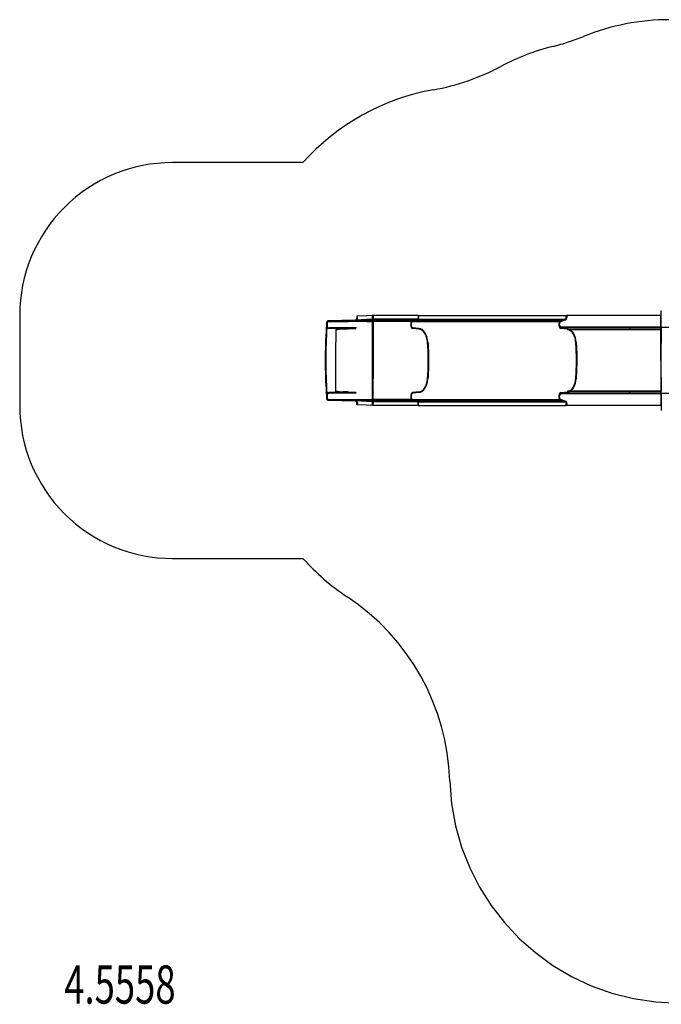
# Model space of a CAD drawing. Units: millimetres. Extents: x 0 to 12.2, y -4.2 to 2.2.
# Drawn here: x 0 to 4.2, y -4.2 to 2.2 of the extents above; entities that cross this region are included whole.
import ezdxf

# ---------------------------------------------------------------- set-up
doc = ezdxf.new("R2010")
doc.units = ezdxf.units.MM
doc.linetypes.add('HIDDEN', pattern=[9.525, 6.35, -3.175])
for name, color, linetype in [('SICHERHEITSBEREICH', 1, 'HIDDEN'), ('SPIELGERÄTE', 7, 'Continuous'), ('SPIELGERÄTE_TEXT', 5, 'Continuous')]:
    doc.layers.add(name, color=color, linetype=linetype)
doc.styles.add('ISO', font='simplex.shx', dxfattribs={"width": 0.7})

# ---------------------------------------------------------------- blocks, each defined once
blk = doc.blocks.new('4.5558')
at = {"layer": 'SICHERHEITSBEREICH'}
blk.add_lwpolyline([(4.254, 2.23, 0.096394), (3.6915, 2.1205, -0.035093), (3.4915, 2.0555, 0.061348), (3.1492, 1.9241, -0.078225), (2.7083, 1.7716, 0.167587), (1.8542, 1.295), (1, 1.295, 0.414214), (0, 0.295), (0, -0.295, 0.414214), (1, -1.295), (1.8542, -1.295, 0.06408), (2.1438, -1.5455, -0.243364), (2.8147, -2.7498, 0.405219), (4.314, -4.2036)], format="xyb", dxfattribs=at)
at = {"layer": 'SPIELGERÄTE'}
for p, q in [((4.2, 0.215), (4.2, 0.327)), ((2.0188, 0.2604), (2.0123, 0.2576)), ((2.0136, 0.2572), (2.0164, 0.2585)), ((2.0164, 0.2585), (2.0201, 0.2601)), ((2.0188, 0.2604), (2.1972, 0.2645)), ((2.0188, 0.2604), (2.0201, 0.2601)), ((2.019, 0.2565), (2.1982, 0.2605)), ((2.1973, 0.2642), (2.0201, 0.2601)), ((2.0201, 0.2601), (2.0202, 0.2595)), ((2.0202, 0.2595), (2.021, 0.2561)), ((2.021, 0.2561), (2.1877, 0.26)), ((2.15, 0.26), (2.025, 0.26)), ((2.0258, 0.2561), (2.025, 0.26)), ((2.3148, 0.26), (2.15, 0.26)), ((2.1877, 0.26), (2.1982, 0.2602)), ((2.2012, 0.2646), (2.1972, 0.2646)), ((2.1972, 0.2646), (2.1972, 0.2644)), ((2.1972, 0.2645), (2.1981, 0.2645)), ((2.1972, 0.2644), (2.1973, 0.2642)), ((2.1982, 0.2605), (2.1972, 0.2644)), ((2.1973, 0.2642), (2.1982, 0.2608)), ((2.1981, 0.2645), (2.1981, 0.2645)), ((2.1981, 0.2645), (2.1981, 0.2645)), ((2.1982, 0.2608), (2.1982, 0.2605)), ((2.1982, 0.2602), (2.1982, 0.2608)), ((2.2022, 0.2607), (2.1982, 0.2607)), ((2.1982, 0.2607), (2.1982, 0.2605)), ((2.1982, 0.2605), (2.1982, 0.2602)), ((2.2711, 0.2679), (2.2012, 0.2646)), ((2.2713, 0.264), (2.2022, 0.2607)), ((2.21, 0.2902), (2.206, 0.29)), ((2.21, 0.29), (2.206, 0.29)), ((2.206, 0.29), (2.2067, 0.275)), ((2.21, 0.29), (2.206, 0.2898)), ((2.2067, 0.275), (2.2067, 0.275)), ((2.2067, 0.275), (2.2067, 0.2748)), ((2.27, 0.2929), (2.21, 0.29)), ((2.214, 0.2902), (2.21, 0.2902)), ((2.2107, 0.2752), (2.21, 0.2902)), ((2.2107, 0.2752), (2.2107, 0.2752)), ((2.2107, 0.2752), (2.2107, 0.275)), ((2.3148, 0.295), (2.27, 0.2929)), ((2.3083, 0.2697), (2.2711, 0.2679)), ((2.2711, 0.2679), (2.2715, 0.26)), ((2.31, 0.2658), (2.2713, 0.264)), ((2.2715, 0.26), (2.2716, 0.2583)), ((2.3083, 0.2597), (2.2716, 0.2583)), ((2.2716, 0.2583), (2.2718, 0.2545)), ((2.3083, 0.295), (2.3083, 0.2947)), ((2.3148, 0.295), (2.3083, 0.295)), ((2.3083, 0.2947), (2.3083, 0.2797)), ((2.3083, 0.2797), (2.3083, 0.2702)), ((2.3083, 0.2702), (2.3083, 0.27)), ((2.3134, 0.27), (2.3083, 0.27)), ((2.3083, 0.27), (2.3083, 0.26)), ((2.3148, 0.26), (2.3083, 0.26)), ((2.3083, 0.26), (2.3083, 0.26)), ((2.3083, 0.26), (2.3083, 0.2561)), ((2.3148, 0.27), (2.3099, 0.2698)), ((2.5037, 0.2661), (2.3126, 0.2661)), ((2.3148, 0.26), (2.3141, 0.26)), ((2.3148, 0.295), (2.3148, 0.28)), ((2.5037, 0.295), (2.3148, 0.295)), ((2.3148, 0.27), (2.3148, 0.28)), ((2.3148, 0.26), (2.3148, 0.27)), ((2.5037, 0.27), (2.3148, 0.27)), ((2.3148, 0.26), (2.3148, 0.2101)), ((2.5037, 0.26), (2.3148, 0.26)), ((2.5589, 0.295), (2.5037, 0.295)), ((2.5532, 0.27), (2.5037, 0.27)), ((2.5537, 0.2661), (2.5037, 0.2661)), ((2.5245, 0.26), (2.5037, 0.26)), ((2.5739, 0.26), (2.5245, 0.26)), ((2.6026, 0.27), (2.5532, 0.27)), ((2.603, 0.2661), (2.5537, 0.2661)), ((2.6083, 0.295), (2.5589, 0.295)), ((2.6026, 0.27), (2.5739, 0.26)), ((2.6026, 0.27), (2.5739, 0.26)), ((2.603, 0.2661), (2.5739, 0.256)), ((2.603, 0.2661), (2.5739, 0.256)), ((2.5739, 0.26), (3.5356, 0.26)), ((2.6026, 0.27), (3.5724, 0.27)), ((2.603, 0.2661), (3.5729, 0.2661)), ((2.6083, 0.295), (2.6083, 0.28)), ((2.6083, 0.295), (2.6083, 0.28)), ((2.6083, 0.295), (3.5782, 0.295)), ((2.6106, 0.295), (2.6106, 0.28)), ((2.6106, 0.295), (2.6106, 0.28)), ((3.5356, 0.26), (3.5437, 0.26)), ((3.5728, 0.27), (3.5428, 0.2649)), ((3.543, 0.2609), (3.5728, 0.266)), ((3.5437, 0.26), (3.572, 0.2699)), ((3.5729, 0.2661), (3.5437, 0.256)), ((3.572, 0.2699), (3.5724, 0.27)), ((3.5782, 0.295), (3.5786, 0.295)), ((3.5782, 0.28), (3.5782, 0.295)), ((3.6734, 0.295), (3.5786, 0.295)), ((3.5786, 0.295), (3.5786, 0.28)), ((3.5805, 0.295), (3.5805, 0.28)), ((3.5809, 0.28), (3.5809, 0.295)), ((3.8349, 0.295), (3.6734, 0.295)), ((3.9391, 0.295), (3.8349, 0.295)), ((4.2, 0.295), (3.9391, 0.295)), ((4.196, 0.28), (4.196, 0.295)), ((4.196, 0.266), (4.196, 0.28)), ((4.196, 0.2609), (4.196, 0.266)), ((4.196, 0.219), (4.196, 0.2609)), ((2.0068, 0.215), (2.0075, 0.2148)), ((2.0079, 0.2147), (2.0075, 0.2148)), ((2.0075, 0.2148), (2.0108, 0.214)), ((2.0118, 0.2138), (2.0079, 0.2147)), ((2.0093, 0.2512), (2.0104, 0.2509)), ((2.0104, 0.2509), (2.0133, 0.2507)), ((2.0108, 0.214), (2.0108, 0.214)), ((2.0108, 0.214), (2.0118, 0.2138)), ((2.0118, 0.2138), (2.012, 0.2185)), ((2.0123, 0.2576), (2.0136, 0.2572)), ((2.0133, 0.2509), (2.0146, 0.2505)), ((2.0144, 0.2506), (2.0133, 0.2509)), ((2.0133, 0.2507), (2.0144, 0.2506)), ((2.0146, 0.2505), (2.0144, 0.2506)), ((2.0203, 0.2561), (2.021, 0.2561)), ((2.025, 0.2561), (2.15, 0.2561)), ((2.15, 0.2561), (2.0258, 0.2561)), ((2.0464, 0.2101), (2.0279, 0.2101)), ((2.0461, 0.2141), (2.0284, 0.2141)), ((2.0466, 0.2141), (2.0464, 0.2101)), ((2.15, 0.2101), (2.0464, 0.2101)), ((2.15, 0.2141), (2.0467, 0.2141)), ((2.07, 0.2025), (2.07, 0.1988)), ((2.07, 0.1988), (2.07, 0.1192)), ((2.1143, 0.205), (2.116, 0.209)), ((2.1497, 0.205), (2.1143, 0.205)), ((2.1497, 0.209), (2.116, 0.209)), ((2.1497, 0.2101), (2.1498, 0.211)), ((2.1497, 0.209), (2.1497, 0.2101)), ((2.1497, 0.205), (2.1497, 0.209)), ((2.1498, 0.2071), (2.1497, 0.205)), ((2.2018, 0.2141), (2.1498, 0.211)), ((2.1498, 0.211), (2.1498, 0.2101)), ((2.1498, 0.2071), (2.2002, 0.2101)), ((2.1498, 0.2101), (2.1498, 0.2071)), ((2.3083, 0.2561), (2.15, 0.2561)), ((2.3083, 0.2561), (2.15, 0.2561)), ((2.2018, 0.2141), (2.15, 0.2141)), ((2.2002, 0.2101), (2.15, 0.2101)), ((2.2018, 0.2141), (2.2002, 0.2101)), ((2.2718, 0.2545), (2.309, 0.256)), ((2.3083, 0.2561), (2.3083, 0.2141)), ((2.5037, 0.256), (2.3083, 0.256)), ((2.3083, 0.2141), (2.3083, 0.209)), ((2.3083, 0.209), (2.3083, 0.1198)), ((2.3148, 0.205), (2.3148, 0.2101)), ((2.3148, 0.205), (2.3148, 0.1192)), ((2.5245, 0.256), (2.5037, 0.256)), ((2.5739, 0.256), (2.5245, 0.256)), ((2.6131, 0.205), (2.5729, 0.2101)), ((2.6131, 0.205), (2.5729, 0.2101)), ((2.6131, 0.209), (2.573, 0.2141)), ((2.6131, 0.209), (2.573, 0.2141)), ((2.5739, 0.256), (3.5437, 0.256)), ((3.5829, 0.205), (3.5427, 0.2101)), ((3.5429, 0.2141), (3.5829, 0.209)), ((3.619, 0.219), (3.5442, 0.219)), ((3.5442, 0.215), (3.5442, 0.219)), ((3.619, 0.215), (3.5442, 0.215)), ((3.5867, 0.2048), (3.5866, 0.2008)), ((3.8204, 0.2008), (3.5866, 0.2008)), ((3.8205, 0.2048), (3.5867, 0.2048)), ((3.7805, 0.219), (3.619, 0.219)), ((3.7805, 0.215), (3.619, 0.215)), ((3.9391, 0.219), (3.7805, 0.219)), ((3.9391, 0.215), (3.7805, 0.215)), ((3.9931, 0.2008), (3.8204, 0.2008)), ((3.9931, 0.2048), (3.8205, 0.2048)), ((4.2, 0.219), (3.9391, 0.219)), ((4.2, 0.215), (3.9391, 0.215)), ((4.196, 0.219), (3.9931, 0.219)), ((3.9931, 0.219), (3.9931, 0.215)), ((3.9931, 0.215), (3.9931, 0.2008)), ((4.2, 0.215), (3.9931, 0.215)), ((4.2, 0.2048), (3.9931, 0.2048)), ((4.2, 0.2048), (3.9931, 0.2048)), ((4.2, 0.2008), (3.9931, 0.2008)), ((4.2, 0.2008), (3.9931, 0.2008)), ((4.196, 0.2048), (4.196, 0.219)), ((4.196, 0.219), (4.2, 0.219)), ((4.196, 0.219), (4.2, 0.219)), ((4.196, 0.1122), (4.196, 0.2048)), ((4.254, 0.215), (4.2, 0.215)), ((4.2, 0.215), (4.2, 0.2008)), ((4.2, 0.2008), (4.2, 0.1117)), ((2.07, -0.1192), (2.07, 0.1192)), ((2.3148, 0.1192), (2.3148, -0.1192)), ((4.196, 0), (4.196, 0.1122)), ((4.2, -0.1117), (4.2, 0.1117)), ((4.196, 0), (4.196, -0.1122)), ((2.07, -0.1988), (2.07, -0.1192)), ((2.3083, -0.1198), (2.3083, -0.209)), ((2.3148, -0.205), (2.3148, -0.1192)), ((4.196, -0.1122), (4.196, -0.2048)), ((4.2, -0.1117), (4.2, -0.2008)), ((2.0108, -0.214), (2.0068, -0.215)), ((2.0068, -0.215), (2.0075, -0.2148)), ((2.0075, -0.2148), (2.0108, -0.214)), ((2.0079, -0.2147), (2.0075, -0.2148)), ((2.0118, -0.2138), (2.0079, -0.2147)), ((2.0093, -0.2512), (2.0104, -0.2509)), ((2.0104, -0.2509), (2.0133, -0.2507)), ((2.0108, -0.214), (2.0118, -0.2138)), ((2.0108, -0.214), (2.0108, -0.214)), ((2.0118, -0.2138), (2.012, -0.2185)), ((2.0123, -0.2576), (2.0136, -0.2572)), ((2.0188, -0.2604), (2.0123, -0.2576)), ((2.0133, -0.2509), (2.0146, -0.2505)), ((2.0144, -0.2506), (2.0133, -0.2509)), ((2.0133, -0.2507), (2.0144, -0.2506)), ((2.0136, -0.2572), (2.0164, -0.2585)), ((2.0146, -0.2505), (2.0144, -0.2506)), ((2.019, -0.2565), (2.1982, -0.2605)), ((2.0202, -0.2595), (2.021, -0.2561)), ((2.0203, -0.2561), (2.021, -0.2561)), ((2.021, -0.2561), (2.1877, -0.26)), ((2.0258, -0.2561), (2.025, -0.26)), ((2.15, -0.2561), (2.025, -0.2561)), ((2.15, -0.2561), (2.0258, -0.2561)), ((2.0464, -0.2101), (2.0279, -0.2101)), ((2.0461, -0.2141), (2.0284, -0.2141)), ((2.15, -0.2101), (2.0464, -0.2101)), ((2.0466, -0.2141), (2.0464, -0.2101)), ((2.15, -0.2141), (2.0467, -0.2141)), ((2.07, -0.2025), (2.07, -0.1988)), ((2.1497, -0.205), (2.1143, -0.205)), ((2.1143, -0.205), (2.116, -0.209)), ((2.1497, -0.209), (2.116, -0.209)), ((2.1497, -0.205), (2.1497, -0.209)), ((2.1498, -0.2071), (2.1497, -0.205)), ((2.1497, -0.209), (2.1497, -0.2101)), ((2.1497, -0.2101), (2.1498, -0.211)), ((2.1498, -0.2071), (2.2002, -0.2101)), ((2.1498, -0.2101), (2.1498, -0.2071)), ((2.1498, -0.211), (2.1498, -0.2101)), ((2.2018, -0.2141), (2.1498, -0.211)), ((2.2002, -0.2101), (2.15, -0.2101)), ((2.2018, -0.2141), (2.15, -0.2141)), ((2.3083, -0.2561), (2.15, -0.2561)), ((2.15, -0.2561), (2.3083, -0.2561)), ((2.2018, -0.2141), (2.2002, -0.2101)), ((2.2716, -0.2583), (2.2718, -0.2545)), ((2.2718, -0.2545), (2.309, -0.256)), ((2.3083, -0.209), (2.3083, -0.2141)), ((2.3083, -0.2141), (2.3083, -0.2561)), ((2.5037, -0.256), (2.3083, -0.256)), ((2.3083, -0.2561), (2.3083, -0.26)), ((2.3148, -0.205), (2.3148, -0.2101)), ((2.3148, -0.26), (2.3148, -0.2101)), ((2.5245, -0.256), (2.5037, -0.256)), ((2.5739, -0.256), (2.5245, -0.256)), ((2.6131, -0.205), (2.5729, -0.2101)), ((2.6131, -0.205), (2.5729, -0.2101)), ((2.6131, -0.209), (2.573, -0.2141)), ((2.6131, -0.209), (2.573, -0.2141)), ((2.603, -0.2661), (2.5739, -0.256)), ((2.603, -0.2661), (2.5739, -0.256)), ((2.5739, -0.256), (3.5437, -0.256)), ((3.5427, -0.2101), (3.5829, -0.205)), ((3.5829, -0.209), (3.5429, -0.2141)), ((3.5437, -0.256), (3.5729, -0.2661)), ((3.619, -0.215), (3.5442, -0.215)), ((3.5442, -0.215), (3.5442, -0.219)), ((3.619, -0.219), (3.5442, -0.219)), ((3.5866, -0.2008), (3.5867, -0.2048)), ((3.8204, -0.2008), (3.5866, -0.2008)), ((3.8205, -0.2048), (3.5867, -0.2048)), ((3.7805, -0.215), (3.619, -0.215)), ((3.7805, -0.219), (3.619, -0.219)), ((3.9391, -0.215), (3.7805, -0.215)), ((3.9391, -0.219), (3.7805, -0.219)), ((3.9931, -0.2008), (3.8204, -0.2008)), ((3.9931, -0.2048), (3.8205, -0.2048)), ((4.2, -0.215), (3.9391, -0.215)), ((4.2, -0.219), (3.9391, -0.219)), ((4.2, -0.2008), (3.9931, -0.2008)), ((4.2, -0.2008), (3.9931, -0.2008)), ((3.9931, -0.215), (3.9931, -0.2008)), ((4.2, -0.2048), (3.9931, -0.2048)), ((4.2, -0.2048), (3.9931, -0.2048)), ((4.2, -0.215), (3.9931, -0.215)), ((3.9931, -0.219), (3.9931, -0.215)), ((4.196, -0.219), (3.9931, -0.219)), ((4.196, -0.2048), (4.196, -0.219)), ((4.196, -0.219), (4.196, -0.2609)), ((4.196, -0.219), (4.2, -0.219)), ((4.196, -0.219), (4.2, -0.219)), ((4.2, -0.215), (4.2, -0.2008)), ((4.2, -0.215), (4.2, -0.327)), ((4.254, -0.215), (4.2, -0.215)), ((2.0164, -0.2585), (2.0201, -0.2601)), ((2.0188, -0.2604), (2.0201, -0.2601)), ((2.0188, -0.2604), (2.1972, -0.2645)), ((2.0201, -0.2601), (2.0202, -0.2595)), ((2.1973, -0.2642), (2.0201, -0.2601)), ((2.15, -0.26), (2.025, -0.26)), ((2.3148, -0.26), (2.15, -0.26)), ((2.1877, -0.26), (2.1982, -0.2602)), ((2.1982, -0.2605), (2.1972, -0.2644)), ((2.1972, -0.2644), (2.1973, -0.2642)), ((2.1972, -0.2646), (2.1972, -0.2644)), ((2.1972, -0.2645), (2.1981, -0.2645)), ((2.2012, -0.2646), (2.1972, -0.2646)), ((2.1973, -0.2642), (2.1982, -0.2608)), ((2.1981, -0.2645), (2.1981, -0.2645)), ((2.1981, -0.2645), (2.1981, -0.2645)), ((2.1982, -0.2605), (2.1982, -0.2602)), ((2.1982, -0.2602), (2.1982, -0.2608)), ((2.1982, -0.2607), (2.1982, -0.2605)), ((2.1982, -0.2608), (2.1982, -0.2605)), ((2.2022, -0.2607), (2.1982, -0.2607)), ((2.2711, -0.2679), (2.2012, -0.2646)), ((2.2713, -0.264), (2.2022, -0.2607)), ((2.206, -0.29), (2.2067, -0.275)), ((2.21, -0.29), (2.206, -0.2898)), ((2.21, -0.29), (2.206, -0.29)), ((2.21, -0.2902), (2.206, -0.29)), ((2.2067, -0.2748), (2.2067, -0.275)), ((2.2067, -0.275), (2.2067, -0.275)), ((2.2107, -0.2752), (2.21, -0.2902)), ((2.27, -0.2929), (2.21, -0.29)), ((2.214, -0.2902), (2.21, -0.2902)), ((2.2107, -0.275), (2.2107, -0.2752)), ((2.2107, -0.2752), (2.2107, -0.2752)), ((2.3148, -0.295), (2.27, -0.2929)), ((2.2711, -0.2679), (2.2715, -0.26)), ((2.3083, -0.2697), (2.2711, -0.2679)), ((2.31, -0.2658), (2.2713, -0.264)), ((2.2715, -0.26), (2.2716, -0.2583)), ((2.3083, -0.2597), (2.2716, -0.2583)), ((2.3083, -0.26), (2.3083, -0.27)), ((2.3083, -0.26), (2.3083, -0.26)), ((2.3083, -0.26), (2.3148, -0.26)), ((2.3083, -0.27), (2.3083, -0.2702)), ((2.3134, -0.27), (2.3083, -0.27)), ((2.3083, -0.2702), (2.3083, -0.2797)), ((2.3083, -0.2797), (2.3083, -0.2947)), ((2.3083, -0.2947), (2.3083, -0.295)), ((2.3148, -0.295), (2.3083, -0.295)), ((2.3148, -0.27), (2.3099, -0.2698)), ((2.5037, -0.2661), (2.3126, -0.2661)), ((2.3148, -0.26), (2.3141, -0.26)), ((2.3148, -0.26), (2.3148, -0.27)), ((2.5037, -0.26), (2.3148, -0.26)), ((2.3148, -0.27), (2.3148, -0.28)), ((2.5037, -0.27), (2.3148, -0.27)), ((2.3148, -0.295), (2.3148, -0.28)), ((2.5037, -0.295), (2.3148, -0.295)), ((2.5245, -0.26), (2.5037, -0.26)), ((2.5537, -0.2661), (2.5037, -0.2661)), ((2.5532, -0.27), (2.5037, -0.27)), ((2.5589, -0.295), (2.5037, -0.295)), ((2.5739, -0.26), (2.5245, -0.26)), ((2.6026, -0.27), (2.5532, -0.27)), ((2.603, -0.2661), (2.5537, -0.2661)), ((2.6083, -0.295), (2.5589, -0.295)), ((2.6026, -0.27), (2.5739, -0.26)), ((2.6026, -0.27), (2.5739, -0.26)), ((2.5739, -0.26), (3.5356, -0.26)), ((2.6026, -0.27), (3.5724, -0.27)), ((2.603, -0.2661), (3.5729, -0.2661)), ((2.6083, -0.295), (2.6083, -0.28)), ((2.6083, -0.295), (2.6083, -0.28)), ((2.6083, -0.295), (3.5782, -0.295)), ((2.6106, -0.295), (2.6106, -0.28)), ((2.6106, -0.295), (2.6106, -0.28)), ((3.5356, -0.26), (3.5437, -0.26)), ((3.5728, -0.27), (3.5428, -0.2649)), ((3.543, -0.2609), (3.5728, -0.266)), ((3.572, -0.2699), (3.5437, -0.26)), ((3.5724, -0.27), (3.572, -0.2699)), ((3.5782, -0.295), (3.5782, -0.28)), ((3.5786, -0.295), (3.5782, -0.295)), ((3.5786, -0.295), (3.5786, -0.28)), ((3.6734, -0.295), (3.5786, -0.295)), ((3.5805, -0.28), (3.5805, -0.295)), ((3.5809, -0.28), (3.5809, -0.295)), ((3.8349, -0.295), (3.6734, -0.295)), ((3.9391, -0.295), (3.8349, -0.295)), ((4.2, -0.295), (3.9391, -0.295)), ((4.196, -0.2609), (4.196, -0.266)), ((4.196, -0.266), (4.196, -0.28)), ((4.196, -0.28), (4.196, -0.295))]:
    blk.add_line(p, q, dxfattribs=at)
for centre, radius, start, end in [((2.025, 0.235), 0.025, 90, 117.16629), ((5.3826, 0), 3.3826, 176.35643, 183.64357), ((5.3826, 0), 3.3786, 176.36842, 183.63158), ((5.3826, 0), 3.3826, 175.74102, 176.35643), ((5.3832, -0.0002), 3.3826, 176.35619, 176.35643), ((2.0193, 0.2505), 0.01, 134.33087, 175.74102), ((5.3826, 0), 3.3786, 175.74102, 176.36806), ((5.3826, 0), 3.3786, 176.3683, 176.36842), ((2.0193, 0.2505), 0.006, 92.92072, 175.74102), ((2.025, 0.235), 0.021, 87.99621, 123.61447), ((5.3826, 0), 3.3826, 183.64357, 184.25898), ((5.3832, 0.0002), 3.3826, 183.64357, 183.64381), ((2.0193, -0.2505), 0.01, 184.25898, 225.66913), ((5.3826, 0), 3.3786, 183.63158, 183.6317), ((5.3826, 0), 3.3786, 183.63194, 184.25898), ((2.0193, -0.2505), 0.006, 184.25898, 267.07928), ((2.025, -0.235), 0.021, 236.38553, 272.00379), ((2.025, -0.235), 0.025, 242.83371, 270)]:
    blk.add_arc(centre, radius, start, end, dxfattribs=at)
for centre, major_axis, ratio, start_param, end_param in [((2.1967, 0.2746), (0.00917, 0.00397), 0.999852, 4.351455, 5.920023), ((2.1968, 0.2744), (-0.00893, -0.00447), 0.999833, 1.154678, 1.243135), ((2.1969, 0.2703), (-0.00999, -0.00031), 0.583439, 1.581342, 1.669564), ((2.1968, 0.2744), (-0.00894, -0.00446), 0.999833, 1.244027, 2.726365), ((2.1964, 0.2825), (-0.0132, 0.0725), 0.021416, 1.818353, 1.818589), ((2.1968, 0.2745), (-0.0127, -0.0055), 0.999852, 1.258831, 1.961939), ((2.1969, 0.2743), (-0.0124, -0.0062), 0.999833, 1.204538, 1.300176), ((2.1969, 0.2743), (-0.0124, -0.0062), 0.999833, 1.300176, 1.927566), ((2.1968, 0.2745), (-0.0127, -0.0055), 0.999852, 1.961939, 2.6641), ((2.1969, 0.2743), (-0.0124, -0.0062), 0.999833, 1.927566, 2.663665), ((2.1968, 0.2745), (-0.0127, -0.0055), 0.999852, 2.6641, 2.778431), ((2.1969, 0.2743), (-0.0124, -0.0062), 0.999833, 2.663665, 2.729474), ((2.1004, 0.2698), (-0.2137, -0.0004), 0.009176, 2.94418, 3.060377), ((1.786, 0.235), (0.5343, 0.0245), 0.009156, 0.151674, 0.196975), ((2.0163, 0.2657), (-0.2969, -0.0005), 0.009109, 2.994649, 3.078451), ((2.4282, 0.235), (0.7525, -0.0049), 0.032577, 1.722227, 1.723103), ((2.5739, 0.235), (0, 0.025), 0.573576, 0, 3.069448), ((2.5739, 0.235), (0, 0.025), 0.573576, 0, 3.069448), ((2.6026, 0.28), (0, 0.01), 0.573576, 3.141593, 4.712389), ((2.6026, 0.28), (0, 0.01), 0.573576, 3.141593, 4.712389), ((2.6026, 0.28), (0, 0.0139), 0.573576, 3.190561, 4.715498), ((2.6026, 0.28), (0, 0.0139), 0.573576, 3.190561, 4.715498), ((3.5442, 0.24), (0, -0.025), 0.573576, 3.238907, 6.283185), ((3.5437, 0.235), (0, 0.025), 0.573576, 0, 1.325907), ((3.5442, 0.24), (0, 0.021), 0.573576, 0.097315, 3.141593), ((3.5724, 0.28), (0, 0.01), 0.573576, 3.141593, 4.712389), ((3.5728, 0.28), (0, -0.01), 0.573576, 0, 1.570796), ((3.5728, 0.28), (0, -0.014), 0.573576, 0, 1.570796), ((3.5725, 0.28), (0, 0.0139), 0.573576, 3.190561, 4.715498), ((5.3836, -0.0003), (-0.8461, -3.275), 0.999991, 4.890866, 4.901606), ((2.0193, 0.2505), (-0.146, 0.0329), 0.009814, 1.504649, 1.513348), ((2.0206, 0.2501), (-0.00284, -0.00959), 0.999987, 4.202871, 4.916916), ((5.3836, -0.0003), (-0.8451, -3.2712), 0.999991, 4.890866, 4.90181), ((2.0206, 0.2501), (-0.0017, -0.00575), 0.999987, 3.480128, 4.925615), ((2.0651, 0.105), (-0.1271, -0.0679), 0.619155, 4.002853, 4.355839), ((2.0651, 0.105), (-0.1223, -0.0653), 0.619155, 4.000265, 4.354505), ((2.4282, 0.235), (-0.6321, 0.0041), 0.032577, 4.90229, 4.903313), ((1.8682, 0.235), (-0.4486, -0.0206), 0.009023, 3.327832, 3.335312), ((2.5739, 0.235), (0, 0.021), 0.573576, 0, 3.069448), ((2.5739, 0.235), (0, 0.021), 0.573576, 0, 3.069448), ((2.6131, 0.105), (0, 0.104), 0.573576, 4.855086, 6.283185), ((2.6131, 0.105), (0, 0.104), 0.573576, 4.855086, 6.283185), ((2.6131, 0.105), (0, 0.1), 0.573576, 4.855086, 6.283185), ((2.6131, 0.105), (0, 0.1), 0.573576, 4.855086, 6.283185), ((3.5437, 0.235), (0, 0.025), 0.573576, 1.325907, 3.069448), ((3.5437, 0.235), (0, 0.021), 0.573576, 0, 2.270472), ((3.5437, 0.235), (0, 0.021), 0.573576, 2.270472, 3.069448), ((3.5829, 0.105), (0, 0.104), 0.573576, 5.999513, 6.283185), ((3.5829, 0.105), (0, 0.1), 0.573576, 6.217145, 6.283185), ((3.5843, 0.1009), (0, -0.1), 0.573576, 1.679086, 3.101292), ((3.5843, 0.1009), (0, -0.104), 0.573576, 1.679086, 3.101292), ((3.5829, 0.105), (0, 0.1), 0.573576, 5.223415, 6.217145), ((3.5829, 0.105), (0, 0.104), 0.573576, 4.855086, 5.999513), ((3.5829, 0.105), (0, 0.1), 0.573576, 4.855086, 5.223415), ((2.6492, 0), (0, -0.21), 0.119495, 0.967062, 2.174531), ((2.6492, 0), (0, -0.21), 0.119495, 0.967062, 2.174531), ((3.619, 0), (0, -0.21), 0.119495, 0.967062, 2.174531), ((3.6216, 0), (0, -0.2187), 0.104912, 1.034525, 2.107068), ((2.6131, -0.105), (0, 0.1), 0.573576, 3.141593, 4.569692), ((2.6131, -0.105), (0, 0.1), 0.573576, 3.141593, 4.569692), ((2.6131, -0.105), (0, 0.104), 0.573576, 3.141593, 4.569692), ((2.6131, -0.105), (0, 0.104), 0.573576, 3.141593, 4.569692), ((3.5843, -0.1009), (0, -0.1), 0.573576, 0.040301, 1.462506), ((3.5843, -0.1009), (0, -0.104), 0.573576, 0.040301, 1.462506), ((3.5829, -0.105), (0, 0.104), 0.573576, 3.425265, 4.569692), ((3.5829, -0.105), (0, 0.1), 0.573576, 4.201363, 4.569692), ((3.5829, -0.105), (0, 0.1), 0.573576, 3.207633, 4.201363), ((5.3836, 0.0003), (-0.8461, 3.275), 0.999991, 1.381579, 1.39232), ((2.0193, -0.2505), (-0.146, -0.0329), 0.009814, 4.769838, 4.778536), ((2.0206, -0.2501), (-0.00284, 0.00959), 0.999987, 1.366269, 2.080314), ((5.3836, 0.0003), (-0.8451, 3.2712), 0.999991, 1.381376, 1.39232), ((2.0206, -0.2501), (-0.0017, 0.00575), 0.999987, 1.35757, 2.803057), ((2.0651, -0.105), (-0.1223, 0.0653), 0.619155, 1.928681, 2.28292), ((2.0651, -0.105), (-0.1271, 0.0679), 0.619155, 1.927347, 2.280333), ((2.4282, -0.235), (-0.6321, -0.0041), 0.032577, 1.379872, 1.380895), ((1.8682, -0.235), (-0.4486, 0.0206), 0.009023, 2.947873, 2.955353), ((2.5739, -0.235), (0, 0.025), 0.573576, 0.072145, 3.141593), ((2.5739, -0.235), (0, 0.025), 0.573576, 0.072145, 3.141593), ((2.5739, -0.235), (0, 0.021), 0.573576, 0.072145, 3.141593), ((2.5739, -0.235), (0, 0.021), 0.573576, 0.072145, 3.141593), ((3.5437, -0.235), (0, 0.025), 0.573576, 0.072145, 1.815686), ((3.5442, -0.24), (0, 0.025), 0.573576, 0, 3.044278), ((3.5437, -0.235), (0, 0.025), 0.573576, 1.815686, 3.141593), ((3.5437, -0.235), (0, 0.021), 0.573576, 0.871121, 3.141593), ((3.5442, -0.24), (0, -0.021), 0.573576, 3.141593, 6.185871), ((3.5437, -0.235), (0, 0.021), 0.573576, 0.072145, 0.871121), ((3.5829, -0.105), (0, 0.104), 0.573576, 3.141593, 3.425265), ((3.5829, -0.105), (0, 0.1), 0.573576, 3.141593, 3.207633), ((2.1968, -0.2744), (-0.00893, 0.00447), 0.999833, 5.04005, 5.128508), ((2.1969, -0.2703), (-0.00999, 0.00031), 0.583439, 4.613621, 4.701843), ((2.1967, -0.2746), (0.00917, -0.00397), 0.999852, 0.363162, 1.93173), ((2.1968, -0.2744), (-0.00894, 0.00446), 0.999833, 3.55682, 5.039158), ((2.1964, -0.2825), (-0.0132, -0.0725), 0.021416, 4.464596, 4.464832), ((2.1969, -0.2743), (-0.0124, 0.0062), 0.999833, 4.98301, 5.078648), ((2.1968, -0.2745), (-0.0127, 0.0055), 0.999852, 3.504754, 5.024355), ((2.1969, -0.2743), (-0.0124, 0.0062), 0.999833, 3.553711, 4.98301), ((1.786, -0.235), (0.5343, -0.0245), 0.009156, 6.08621, 6.131511), ((2.1004, -0.2698), (-0.2137, 0.0004), 0.009176, 3.222809, 3.339005), ((2.0163, -0.2657), (-0.2969, 0.0005), 0.009109, 3.204734, 3.288536), ((2.4282, -0.235), (0.7525, 0.0049), 0.032577, 4.560082, 4.560958), ((2.6026, -0.28), (0, 0.01), 0.573576, 4.712389, 6.283185), ((2.6026, -0.28), (0, 0.01), 0.573576, 4.712389, 6.283185), ((2.6026, -0.28), (0, 0.0139), 0.573576, 4.70928, 6.234217), ((2.6026, -0.28), (0, 0.0139), 0.573576, 4.70928, 6.234217), ((3.5724, -0.28), (0, 0.01), 0.573576, 4.712389, 6.283185), ((3.5728, -0.28), (0, 0.014), 0.573576, 4.712389, 6.283185), ((3.5728, -0.28), (0, 0.01), 0.573576, 4.712389, 6.283185), ((3.5725, -0.28), (0, 0.0139), 0.573576, 4.70928, 6.234217)]:
    blk.add_ellipse(centre, major_axis=major_axis, ratio=ratio, start_param=start_param, end_param=end_param, dxfattribs=at)
for points, knots in [([(2.3083, 0.2702), (2.3087, 0.2702), (2.3091, 0.2701), (2.3101, 0.2701), (2.3109, 0.27), (2.3122, 0.27), (2.3128, 0.27), (2.3134, 0.27)], [1.044309, 1.044309, 1.044309, 1.044309, 2.135526, 2.135526, 4.271052, 4.271052, 6.049044, 6.049044, 6.049044, 6.049044]), ([(2.0118, 0.2138), (2.0118, 0.2138), (2.0118, 0.2138), (2.0118, 0.2142), (2.0119, 0.2146), (2.0119, 0.2155), (2.0119, 0.2161), (2.012, 0.2174), (2.012, 0.2179), (2.012, 0.219), (2.0121, 0.2196), (2.0121, 0.2206), (2.0121, 0.221), (2.0122, 0.2218), (2.0122, 0.2223), (2.0122, 0.2233), (2.0122, 0.2238), (2.0123, 0.2249), (2.0123, 0.2255), (2.0123, 0.2264), (2.0124, 0.2268), (2.0124, 0.2276), (2.0124, 0.228), (2.0124, 0.2289), (2.0125, 0.2294), (2.0125, 0.2303), (2.0125, 0.2308), (2.0126, 0.2316), (2.0126, 0.232), (2.0126, 0.2328), (2.0126, 0.2332), (2.0126, 0.234), (2.0127, 0.2344), (2.0127, 0.2351), (2.0127, 0.2355), (2.0127, 0.2358)], [-130.233731, -130.233731, -130.233731, -130.233731, -119.310493, -119.310493, -108.387256, -108.387256, -97.464019, -97.464019, -92.002401, -92.002401, -86.540782, -86.540782, -83.857772, -83.857772, -81.174761, -81.174761, -78.491751, -78.491751, -75.80874, -75.80874, -74.233701, -74.233701, -72.658661, -72.658661, -71.083622, -71.083622, -69.508583, -69.508583, -68.353313, -68.353313, -67.198043, -67.198043, -66.042774, -66.042774, -65.123539, -65.123539, -65.123539, -65.123539]), ([(2.0279, 0.2101), (2.0271, 0.2101), (2.0264, 0.2101), (2.0244, 0.2102), (2.0231, 0.2103), (2.0205, 0.2107), (2.0192, 0.2109), (2.0167, 0.2115), (2.0154, 0.212), (2.0134, 0.2129), (2.0126, 0.2133), (2.0118, 0.2138)], [202.095235, 202.095235, 202.095235, 202.095235, 206.865829, 206.865829, 215.352045, 215.352045, 223.838262, 223.838262, 232.324479, 232.324479, 237.930501, 237.930501, 237.930501, 237.930501]), ([(2.012, 0.2185), (2.0124, 0.2182), (2.0127, 0.218), (2.0141, 0.2171), (2.0152, 0.2165), (2.0174, 0.2156), (2.0186, 0.2152), (2.0209, 0.2147), (2.0221, 0.2145), (2.0244, 0.2143), (2.0256, 0.2142), (2.0273, 0.2141), (2.0279, 0.2141), (2.0284, 0.2141)], [106.656074, 106.656074, 106.656074, 106.656074, 109.22175, 109.22175, 116.950398, 116.950398, 124.679046, 124.679046, 132.407693, 132.407693, 140.136341, 140.136341, 143.500924, 143.500924, 143.500924, 143.500924]), ([(2.0127, 0.2358), (2.0127, 0.2359), (2.0127, 0.2359), (2.0127, 0.2364), (2.0128, 0.2368), (2.0128, 0.2376), (2.0128, 0.238), (2.0128, 0.2388), (2.0129, 0.2392), (2.0129, 0.24), (2.0129, 0.2403), (2.0129, 0.2411), (2.013, 0.2416), (2.013, 0.2425), (2.013, 0.2429), (2.013, 0.2438), (2.0131, 0.2442), (2.0131, 0.245), (2.0131, 0.2454), (2.0131, 0.2463), (2.0132, 0.2468), (2.0132, 0.2479), (2.0132, 0.2484), (2.0133, 0.2493), (2.0133, 0.2497), (2.0133, 0.2505), (2.0133, 0.2509), (2.0134, 0.2518), (2.0134, 0.2524), (2.0134, 0.2534), (2.0135, 0.2539), (2.0135, 0.2551), (2.0135, 0.2557), (2.0136, 0.2565), (2.0136, 0.2568), (2.0136, 0.2572), (2.0136, 0.2572), (2.0136, 0.2572)], [-65.123539, -65.123539, -65.123539, -65.123539, -64.887504, -64.887504, -63.745896, -63.745896, -62.604287, -62.604287, -61.462679, -61.462679, -60.32107, -60.32107, -58.783431, -58.783431, -57.245791, -57.245791, -55.708151, -55.708151, -54.170511, -54.170511, -51.554079, -51.554079, -48.937648, -48.937648, -46.321216, -46.321216, -43.704785, -43.704785, -38.241687, -38.241687, -32.778588, -32.778588, -21.852392, -21.852392, -10.926196, -10.926196, 0, 0, 0, 0]), ([(2.6721, 0.1198), (2.6726, 0.1135), (2.6731, 0.1069), (2.6744, 0.0868), (2.6751, 0.0726), (2.6761, 0.0433), (2.6764, 0.0282), (2.6766, -0.0022), (2.6765, -0.0175), (2.676, -0.0476), (2.6755, -0.0624), (2.6742, -0.0908), (2.6733, -0.1044), (2.6723, -0.118), (2.6722, -0.1189), (2.6721, -0.1198)], [4.108655, 4.108655, 4.108655, 4.108655, 4.21748, 4.21748, 4.434156, 4.434156, 4.650832, 4.650832, 4.867509, 4.867509, 5.084185, 5.084185, 5.300861, 5.300861, 5.316123, 5.316123, 5.316123, 5.316123]), ([(2.6721, 0.1198), (2.6726, 0.1135), (2.6731, 0.1069), (2.6744, 0.0868), (2.6751, 0.0726), (2.6761, 0.0433), (2.6764, 0.0282), (2.6766, -0.0022), (2.6765, -0.0175), (2.676, -0.0476), (2.6755, -0.0624), (2.6742, -0.0908), (2.6733, -0.1044), (2.6723, -0.118), (2.6722, -0.1189), (2.6721, -0.1198)], [4.108655, 4.108655, 4.108655, 4.108655, 4.21748, 4.21748, 4.434156, 4.434156, 4.650832, 4.650832, 4.867509, 4.867509, 5.084185, 5.084185, 5.300861, 5.300861, 5.316123, 5.316123, 5.316123, 5.316123]), ([(3.642, 0.1198), (3.6425, 0.1135), (3.643, 0.1069), (3.6443, 0.0868), (3.645, 0.0726), (3.646, 0.0433), (3.6463, 0.0282), (3.6465, -0.0022), (3.6464, -0.0175), (3.6458, -0.0476), (3.6454, -0.0624), (3.644, -0.0908), (3.6432, -0.1044), (3.6421, -0.118), (3.642, -0.1189), (3.642, -0.1198)], [4.108655, 4.108655, 4.108655, 4.108655, 4.21748, 4.21748, 4.434156, 4.434156, 4.650832, 4.650832, 4.867509, 4.867509, 5.084185, 5.084185, 5.300861, 5.300861, 5.316123, 5.316123, 5.316123, 5.316123]), ([(3.6436, 0.1122), (3.644, 0.1055), (3.6444, 0.0985), (3.6455, 0.0765), (3.646, 0.0607), (3.6467, 0.0299), (3.6468, 0.015), (3.6468, 0)], [1.034525, 1.034525, 1.034525, 1.034525, 1.1410959, 1.1410959, 1.3660979, 1.3660979, 1.5707963, 1.5707963, 1.5707963, 1.5707963]), ([(2.3083, 0), (2.3083, -0.0205), (2.3083, -0.0411), (2.3083, -0.0806), (2.3083, -0.1006), (2.3083, -0.1198)], [-118.264931, -118.264931, -118.264931, -118.264931, -58.187432, -58.187432, 0, 0, 0, 0]), ([(3.6436, -0.1122), (3.644, -0.1055), (3.6444, -0.0985), (3.6455, -0.0765), (3.646, -0.0607), (3.6467, -0.0299), (3.6468, -0.015), (3.6468, 0)], [1.034525, 1.034525, 1.034525, 1.034525, 1.1410959, 1.1410959, 1.3660979, 1.3660979, 1.5707963, 1.5707963, 1.5707963, 1.5707963]), ([(2.0279, -0.2101), (2.0271, -0.2101), (2.0264, -0.2101), (2.0244, -0.2102), (2.0231, -0.2103), (2.0205, -0.2107), (2.0192, -0.2109), (2.0167, -0.2115), (2.0154, -0.212), (2.0134, -0.2129), (2.0126, -0.2133), (2.0118, -0.2138)], [202.095235, 202.095235, 202.095235, 202.095235, 206.865829, 206.865829, 215.352045, 215.352045, 223.838262, 223.838262, 232.324479, 232.324479, 237.930501, 237.930501, 237.930501, 237.930501]), ([(2.0118, -0.2138), (2.0118, -0.2138), (2.0118, -0.2138), (2.0118, -0.2142), (2.0119, -0.2146), (2.0119, -0.2155), (2.0119, -0.2161), (2.012, -0.2174), (2.012, -0.2179), (2.012, -0.219), (2.0121, -0.2196), (2.0121, -0.2206), (2.0121, -0.221), (2.0122, -0.2218), (2.0122, -0.2223), (2.0122, -0.2233), (2.0122, -0.2238), (2.0123, -0.2249), (2.0123, -0.2255), (2.0123, -0.2264), (2.0124, -0.2268), (2.0124, -0.2276), (2.0124, -0.228), (2.0124, -0.2289), (2.0125, -0.2294), (2.0125, -0.2303), (2.0125, -0.2308), (2.0126, -0.2316), (2.0126, -0.232), (2.0126, -0.2328), (2.0126, -0.2332), (2.0126, -0.234), (2.0127, -0.2344), (2.0127, -0.2351), (2.0127, -0.2355), (2.0127, -0.2358)], [-130.233731, -130.233731, -130.233731, -130.233731, -119.310493, -119.310493, -108.387256, -108.387256, -97.464019, -97.464019, -92.002401, -92.002401, -86.540782, -86.540782, -83.857772, -83.857772, -81.174761, -81.174761, -78.491751, -78.491751, -75.80874, -75.80874, -74.233701, -74.233701, -72.658661, -72.658661, -71.083622, -71.083622, -69.508583, -69.508583, -68.353313, -68.353313, -67.198043, -67.198043, -66.042774, -66.042774, -65.123539, -65.123539, -65.123539, -65.123539]), ([(2.012, -0.2185), (2.0124, -0.2182), (2.0127, -0.218), (2.0141, -0.2171), (2.0152, -0.2165), (2.0174, -0.2156), (2.0186, -0.2152), (2.0209, -0.2147), (2.0221, -0.2145), (2.0244, -0.2143), (2.0256, -0.2142), (2.0273, -0.2141), (2.0279, -0.2141), (2.0284, -0.2141)], [106.656074, 106.656074, 106.656074, 106.656074, 109.22175, 109.22175, 116.950398, 116.950398, 124.679046, 124.679046, 132.407693, 132.407693, 140.136341, 140.136341, 143.500924, 143.500924, 143.500924, 143.500924]), ([(2.0127, -0.2358), (2.0127, -0.2359), (2.0127, -0.2359), (2.0127, -0.2364), (2.0128, -0.2368), (2.0128, -0.2376), (2.0128, -0.238), (2.0128, -0.2388), (2.0129, -0.2392), (2.0129, -0.24), (2.0129, -0.2403), (2.0129, -0.2411), (2.013, -0.2416), (2.013, -0.2425), (2.013, -0.2429), (2.013, -0.2438), (2.0131, -0.2442), (2.0131, -0.245), (2.0131, -0.2454), (2.0131, -0.2463), (2.0132, -0.2468), (2.0132, -0.2479), (2.0132, -0.2484), (2.0133, -0.2493), (2.0133, -0.2497), (2.0133, -0.2505), (2.0133, -0.2509), (2.0134, -0.2518), (2.0134, -0.2524), (2.0134, -0.2534), (2.0135, -0.2539), (2.0135, -0.2551), (2.0135, -0.2557), (2.0136, -0.2565), (2.0136, -0.2568), (2.0136, -0.2572), (2.0136, -0.2572), (2.0136, -0.2572)], [-65.123539, -65.123539, -65.123539, -65.123539, -64.887504, -64.887504, -63.745896, -63.745896, -62.604287, -62.604287, -61.462679, -61.462679, -60.32107, -60.32107, -58.783431, -58.783431, -57.245791, -57.245791, -55.708151, -55.708151, -54.170511, -54.170511, -51.554079, -51.554079, -48.937648, -48.937648, -46.321216, -46.321216, -43.704785, -43.704785, -38.241687, -38.241687, -32.778588, -32.778588, -21.852392, -21.852392, -10.926196, -10.926196, 0, 0, 0, 0]), ([(2.3134, -0.27), (2.3128, -0.27), (2.3122, -0.27), (2.3109, -0.27), (2.3101, -0.2701), (2.3091, -0.2701), (2.3087, -0.2702), (2.3083, -0.2702)], [2.493059, 2.493059, 2.493059, 2.493059, 4.271052, 4.271052, 6.406578, 6.406578, 7.497795, 7.497795, 7.497795, 7.497795])]:
    blk.add_open_spline(points, degree=3, knots=knots, dxfattribs=at)
for points in [[(2.012, 0.2185), (2.012, 0.2185), (2.012, 0.2185), (2.012, 0.2185)], [(2.0461, 0.2141), (2.0463, 0.2141), (2.0464, 0.2141), (2.0466, 0.2141)], [(2.0466, 0.2141), (2.0466, 0.2141), (2.0466, 0.2141), (2.0467, 0.2141)], [(2.3083, 0.1198), (2.3083, 0.0842), (2.3083, 0.0424), (2.3083, 0)], [(2.012, -0.2185), (2.012, -0.2185), (2.012, -0.2185), (2.012, -0.2185)], [(2.0461, -0.2141), (2.0463, -0.2141), (2.0464, -0.2141), (2.0466, -0.2141)], [(2.0466, -0.2141), (2.0466, -0.2141), (2.0466, -0.2141), (2.0467, -0.2141)]]:
    blk.add_open_spline(points, degree=3, dxfattribs=at)
for points, weights in [([(2.0284, 0.2141), (2.0281, 0.2121), (2.0279, 0.2101)], [1, 1.00001729523, 1]), ([(2.0464, 0.2101), (2.0463, 0.2121), (2.0461, 0.2141)], [1, 1.00001729494, 1]), ([(2.0467, 0.2141), (2.0465, 0.2121), (2.0464, 0.2101)], [1, 1.00000053885, 1]), ([(2.0284, -0.2141), (2.0281, -0.2121), (2.0279, -0.2101)], [1, 1.00001729523, 1]), ([(2.0464, -0.2101), (2.0463, -0.2121), (2.0461, -0.2141)], [1, 1.00001729494, 1]), ([(2.0467, -0.2141), (2.0465, -0.2121), (2.0464, -0.2101)], [1, 1.00000053885, 1])]:
    blk.add_rational_spline(points, weights, degree=2, dxfattribs=at)
at = {"layer": 'SPIELGERÄTE_TEXT', "style": 'ISO', "width": 0.7}
blk.add_text('4.5558', height=0.25, dxfattribs=at).set_placement((0.2917, -4.2077))

msp = doc.modelspace()

# ---------------------------------------------------------------- block references
msp.add_blockref('4.5558', (0, 0))

doc.saveas('drawing.dxf')
